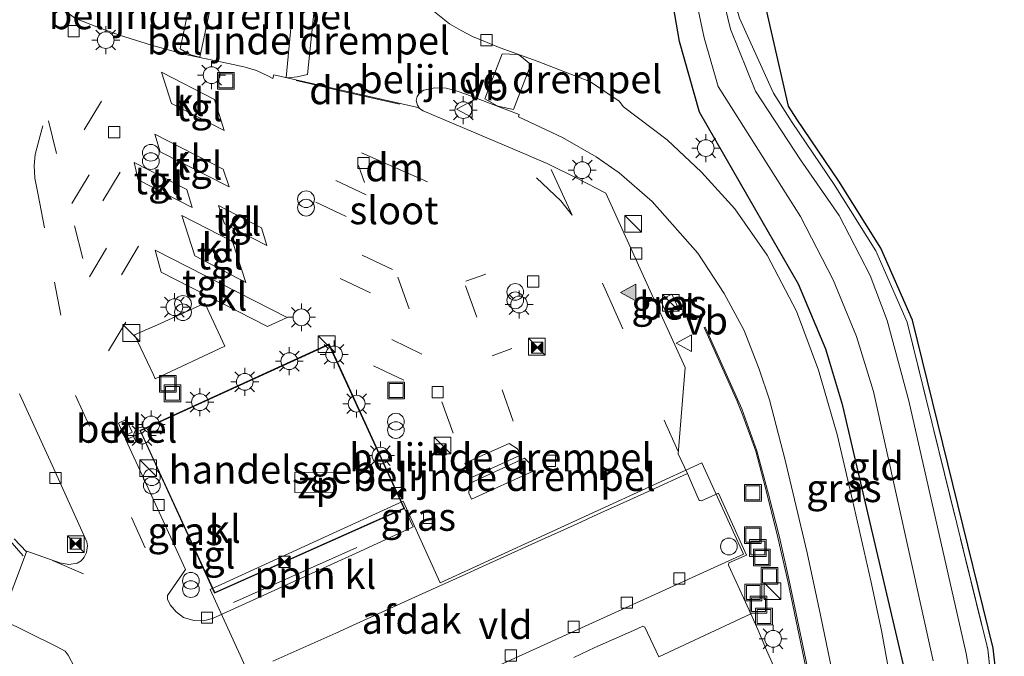
# Model space of a CAD drawing. Units: metres. Extents: x 139997 to 143378, y 431250 to 437442.
# Drawn here: x 140771 to 140859, y 435948 to 436005 of the extents above; entities that cross this region are included whole.
import ezdxf
from ezdxf.enums import TextEntityAlignment as Align

# ---------------------------------------------------------------- set-up
doc = ezdxf.new("R2010")
doc.units = ezdxf.units.M
doc.linetypes.add('IE-TERREINAFSCHEIDING', pattern=[10, 8, -2])
doc.linetypes.add('VW-3-9_STREEP', pattern=[12, 3, -9])
doc.layers.get('0').update_dxf_attribs({"lineweight": 25})
for name, color, linetype, lineweight in [('B-ME-AL-OVERIG-L-B1', 7, 'Continuous', 18), ('B-ME-IE-GRASLAND-GV-B6', 93, 'Continuous', 18), ('B-ME-IE-GRONDWERKLIJN-GROND_INGERICHT-GV-B6', 253, 'Continuous', 18), ('B-ME-IE-INRICHTINGSELEMENT-GV-B6', 253, 'Continuous', 18), ('B-ME-IE-INRICHTINGSELEMENT-S-B1', 253, 'Continuous', 18), ('B-ME-IE-MEUBILAIR_WEGMEUBILAIR-LICHTMAST-S-B1', 8, 'Continuous', 18), ('B-ME-IE-TERREINAFSCHEIDING-RASTERHEKWERK-L-B1', 8, 'IE-TERREINAFSCHEIDING', 18), ('B-ME-KG-KADASTRAAL-DAKRAND-L-B1', 13, 'Continuous', 18), ('B-ME-MW-MUUR-GV-B6', 8, 'IE-TERREINAFSCHEIDING-KUNSTMATIG', 18), ('B-ME-OG-BEBOUWING-GV-B6', 173, 'Continuous', 18), ('B-ME-OG-WATER-GV-B6', 153, 'Continuous', 18), ('B-ME-VH-DREMPEL-GV-B6', 8, 'Continuous', 18), ('B-ME-VH-VERH_SOORT-BETON-OVERIG-GV-B6', 8, 'IE-TERREINAFSCHEIDING-NATUURLIJK-HOUTWAL', 18), ('B-ME-VH-VERH_SOORT-BITUMEN-GV-B6', 8, 'IE-TERREINAFSCHEIDING-NATUURLIJK-HOUTWAL', 18), ('B-ME-VH-VERH_SOORT-GV-B6', 8, 'Continuous', 18), ('B-ME-VH-VERH_SOORT-KLINKERS-GV-B6', 8, 'IE-TERREINAFSCHEIDING-NATUURLIJK-HOUTWAL', 18), ('B-ME-VH-VERH_SOORT-TEGELS-GV-B6', 8, 'Continuous', 18), ('B-ME-VV-KOLK-S-B1', 8, 'Continuous', 18), ('B-ME-VW-MARKERING-39STREEP-015-L-B1', 255, 'VW-3-9_STREEP', 18), ('B-ME-VW-MARKERING-DRIEHOEK-L-B1', 7, 'VW-HAAIETAND70-R-B', 18), ('B-ME-VW-MARKERING-STREEP-015-L-B1', 7, 'Continuous', 18), ('B-ME-VW-MARKERING-VLAKMARK-S-B1', 7, 'Continuous', 18), ('B-ME-VW-MEUBILAIR_WEGMEUBILAIR-LAADPAAL-S-B1', 8, 'Continuous', 18), ('B-ME-VW-MEUBILAIR_WEGMEUBILAIR-VERKEERSBORD-S-B1', 8, 'Continuous', 18)]:
    doc.layers.add(name, color=color, linetype=linetype, lineweight=lineweight)
doc.layers.add('B-ME-GW-INSTEEKWATERGANG-L-B1', color=10, linetype='Continuous')
doc.layers.add('B-ME-KG-KADASTRAAL-OPNAMEDTMGRENS-L-B1', color=10, linetype='Continuous')
doc.styles.add('NLCS-ISO', font='NLCS-ISO.TTF')
doc.linetypes.add('IE-TERREINAFSCHEIDING-KUNSTMATIG', pattern='A,4,[82,NLCS.SHX,S=0.75,R=90,X=0,Y=0],4,-2', length=10)
doc.linetypes.add('IE-TERREINAFSCHEIDING-NATUURLIJK-HOUTWAL', pattern='A,7,-1.5,[67,NLCS.SHX,S=0.75,R=45,X=0,Y=0],-1.5,7,-1.5,[70,NLCS.SHX,S=0.75,R=0,X=0,Y=0],-1.5', length=20)
doc.linetypes.add('VW-HAAIETAND70-R-B', pattern='A,0,-0.5,[153,NLCS.SHX,S=1,R=180,X=-0.375,Y=0],-0.5', length=1)

# ---------------------------------------------------------------- blocks, each defined once
blk = doc.blocks.new('verfsymbol')
for color in [252, 253]:
    blk.add_hatch(color=color).paths.add_polyline_path([(0.75, -0.625), (0, 0.75), (-0.75, -0.625)])
blk.add_lwpolyline([(0.75, -0.625), (0, 0.75), (-0.75, -0.625)], close=True)
blk = doc.blocks.new('kast')
blk.add_line((-0.75, -0.75), (0.75, 0.75))
blk.add_lwpolyline([(-0.75, 0.75), (0.75, 0.75), (0.75, -0.75), (-0.75, -0.75)], close=True)
blk = doc.blocks.new('prullenbak')
for centre in [(-0.375, 0), (0.375, 0)]:
    blk.add_circle(centre, 0.75)
blk = doc.blocks.new('dtb')
blk.add_circle((0, 0), 0.75)
blk = doc.blocks.new('lantaarnpaal')
for p, q in [((-0.884, 0.884), (-0.53, 0.53)), ((0, 0.75), (0, 1.25)), ((0.53, 0.53), (0.884, 0.884)), ((-0.75, 0), (-1.25, 0)), ((0.75, 0), (1.25, 0)), ((-0.53, -0.53), (-0.884, -0.884)), ((0, -0.75), (0, -1.25)), ((0.53, -0.53), (0.884, -0.884))]:
    blk.add_line(p, q)
blk.add_circle((0, 0), 0.75)
blk = doc.blocks.new('camera')
h = blk.add_hatch(color=256)
h.paths.add_polyline_path([(0.5, 0.5), (-0.5, 0.5), (0, 0)])
h.paths.add_polyline_path([(0, 0), (-0.5, -0.5), (0.5, -0.5)])
for p, q in [((-0.5, 0.5), (0.5, -0.5)), ((0.5, 0.5), (-0.5, -0.5))]:
    blk.add_line(p, q)
blk.add_lwpolyline([(-0.5, 0.5), (0.5, 0.5), (0.5, -0.5), (-0.5, -0.5)], close=True)
blk = doc.blocks.new('kolk')
blk.add_lwpolyline([(-0.5, -0.5), (0.5, -0.5), (0.5, 0.5), (-0.5, 0.5)], close=True)
blk = doc.blocks.new('put')
for p, q in [((0.75, 0.75), (-0.75, 0.75)), ((-0.75, 0.75), (-0.75, -0.75)), ((0.75, -0.75), (0.75, 0.75)), ((-0.75, -0.75), (0.75, -0.75))]:
    blk.add_line(p, q)
blk.add_lwpolyline([(-0.625, 0.625), (0.625, 0.625), (0.625, -0.625), (-0.625, -0.625)], close=True)
blk = doc.blocks.new('verkeersbord')
for p, q in [((0, 0.75), (-0.75, -0.625)), ((0.75, -0.625), (0, 0.75)), ((-0.75, -0.625), (0.75, -0.625))]:
    blk.add_line(p, q)

msp = doc.modelspace()

# ---------------------------------------------------------------- linework, layer by layer
at = {"layer": 'B-ME-AL-OVERIG-L-B1'}
msp.add_line((140790.3445, 435953.0358, 2.3956), (140801.4025, 435957.9772, 2.3956), dxfattribs=at)
at = {"layer": 'B-ME-GW-INSTEEKWATERGANG-L-B1'}
msp.add_polyline3d([(140850.366, 435947.474, 1.5995), (140847.5173, 435959.6829, 1.7253), (140844.9455, 435970.6656, 1.7556), (140843.424, 435975.749, 1.6839), (140840.972, 435981.573, 1.765), (140837.838, 435986.996, 1.715), (140832.1, 435996.963, 1.608), (140830.314, 436003.308, 1.5151), (140828.828, 436011.969, 1.212), (140823.787, 436034.169, 0.943), (140815.339, 436068.831, 1.006), (140809.1598, 436094.0137, 1.1641), (140803.2679, 436117.6403, 0.964), (140793.7934, 436157.6426, 0.938), (140792.0787, 436165.4557, 0.901), (140790.3084, 436172.1372, 0.907)], dxfattribs=at)
at = {"layer": 'B-ME-IE-GRASLAND-GV-B6'}
for points in [[(140794.918, 436175.75, 0.628), (140798.847, 436159.1692, 0.622), (140801.956, 436146.216, 0.709), (140809.8605, 436112.8641, 0.6495), (140817.883, 436079.905, 0.709), (140823.9241, 436054.1935, 0.6938), (140829.796, 436029.202, 0.679), (140833.345, 436013.632, 0.527), (140835.6665, 436005.3836, 0.38), (140838.7317, 435998.6873, 0.611), (140840.4096, 435996.0602, 0.657), (140844.1609, 435990.5047, 0.734), (140847.9006, 435984.5546, 0.793), (140850.6959, 435978.1692, 0.93), (140857.909, 435948.869, 1), (140858.6777, 435942.0434, 1.011)], [(140857.0191, 435942.4977, -0.032), (140855.9893, 435948.4711, -0.026), (140850.85, 435971.1176, -0.008), (140848.905, 435978.318, -0.008), (140847.3905, 435982.3486, -0.008), (140844.6097, 435987.7021, -0.029), (140841.1478, 435992.7103, -0.002), (140837.1153, 435998.8402, -0.03), (140834.8747, 436004.4067, -0.022), (140832.68, 436013.43, -0.032), (140831.088, 436020.178, -0.032), (140823.022, 436053.852, -0.032), (140815.627, 436084.535, -0.032), (140808.306, 436115.342, -0.032), (140802.667, 436140.157, -0.032), (140797.636, 436159.579, -0.032), (140794.624, 436172.717, -0.032)], [(140850.366, 435947.474, 1.5995), (140847.5173, 435959.6829, 1.7253), (140844.9455, 435970.6656, 1.7556), (140843.424, 435975.749, 1.6839), (140840.972, 435981.573, 1.765), (140837.838, 435986.996, 1.715), (140832.1, 435996.963, 1.608), (140830.314, 436003.308, 1.5151), (140828.828, 436011.969, 1.212), (140823.787, 436034.169, 0.943), (140815.339, 436068.831, 1.006), (140809.1598, 436094.0137, 1.1641), (140803.2679, 436117.6403, 0.964), (140793.7934, 436157.6426, 0.938), (140792.0787, 436165.4557, 0.901), (140790.3084, 436172.1372, 0.907)], [(140792.7602, 436167.2567, -0.316), (140794.564, 436158.6489, -0.032), (140801.7456, 436129.8287, -0.032), (140809.452, 436098.9022, -0.032), (140813.243, 436083.1162, -0.032), (140820.5149, 436052.8972, -0.032), (140830.707, 436012.237, -0.032), (140832.5151, 436003.6402, -0.03), (140833.7791, 435999.2585, -0.035), (140841.148, 435987.62, -0.03), (140844.058, 435981.954, -0.012), (140846.154, 435976.874, -0.025), (140847.679, 435971.9405, -0.025), (140853.041, 435947.835, -0.081)], [(140793.7934, 436157.6426, 0.938), (140803.2679, 436117.6403, 0.964), (140809.1598, 436094.0137, 1.1641), (140815.339, 436068.831, 1.006), (140823.787, 436034.169, 0.943), (140828.828, 436011.969, 1.212), (140830.314, 436003.308, 1.5151), (140832.1, 435996.963, 1.608), (140837.838, 435986.996, 1.715), (140840.972, 435981.573, 1.765), (140843.424, 435975.749, 1.6839), (140844.9455, 435970.6656, 1.7556), (140847.5173, 435959.6829, 1.7253), (140850.366, 435947.474, 1.5995)], [(140849.489, 435944.477, 1.864), (140848.392, 435950.538, 1.879), (140847.448, 435955.003, 1.868), (140845.792, 435962.225, 1.842), (140844.425, 435968.109, 1.834), (140842.75, 435973.873, 1.849), (140840.781, 435979.137, 1.858), (140838.146, 435984.156, 1.844), (140835.268, 435988.3, 1.839), (140832.273, 435991.595, 1.813), (140829.188, 435994.49, 1.807), (140825.3, 435997.451, 1.826), (140824.904, 435997.963, 1.824), (140822.329, 435999.701, 1.822), (140817.5555, 436001.5357, 1.9059), (140814.2386, 436002.7484, 1.773), (140811.766, 436003.7391, 1.7279), (140810.741, 436004.281, 1.6773), (140809.7118, 436004.8821, 1.6773), (140807.9274, 436006.3041, 1.6604)], [(140841.511, 435941.154, 2.201), (140838.111, 435948.777, 2.272), (140837.33, 435950.637, 2.262), (140836.6887, 435952.0386, 2.2808), (140835.3848, 435954.8881, 2.319), (140834.693, 435956.384, 2.41), (140834.736, 435956.59, 2.417), (140836.299, 435957.278, 2.446), (140833.806, 435962.845, 2.506), (140832.287, 435962.161, 2.477), (140832.14, 435962.173, 2.476), (140832.043, 435962.252, 2.474), (140831.009, 435964.591, 2.454), (140830.1767, 435966.3736, 2.4254), (140830.803, 435974.087, 2.287), (140827.537, 435981.305, 2.246), (140823.718, 435989.722, 2.11), (140821.183, 435991.042, 2.096), (140818.456, 435992.359, 2.056), (140817.531, 435992.774, 2.048), (140816.576, 435993.186, 2.033), (140807.351, 435997.088, 1.8714), (140807.027, 435997.302, 1.8444), (140806.8416, 435997.5881, 1.8208), (140806.7247, 435998.0195, 1.8208), (140806.8001, 435998.3757, 1.8208), (140807.0439, 435998.7311, 1.8208), (140807.3976, 435998.9435, 1.8512), (140808.405, 435999.16, 1.8546), (140809.394, 435999.117, 1.8546), (140810.314, 435998.89, 1.8512), (140811.263, 435998.556, 1.8681), (140815.0811, 435997.076, 1.9961), (140815.949, 435996.752, 1.9253), (140815.875, 435996.565, 1.938), (140819.828, 435994.696, 1.919), (140822.85, 435992.979, 1.9), (140824.915, 435991.548, 1.903), (140827.864, 435988.958, 1.905), (140831.949, 435984.347, 1.914), (140834.294, 435980.725, 1.942)], [(140828.569, 435980.161, 2.347), (140829.152, 435978.954, 2.34), (140830.173, 435979.44, 2.391), (140829.61, 435980.669, 2.413), (140828.569, 435980.161, 2.347)], [(140834.294, 435980.725, 1.942), (140836.093, 435977.404, 1.946), (140837.443, 435973.947, 1.954), (140838.366, 435971.197, 1.947), (140839.759, 435965.79, 1.939), (140841.74, 435957.498, 1.938), (140842.945, 435951.905, 1.942), (140844.133, 435946.14, 1.952)], [(140842.605, 435943.226, 1.978), (140840.126, 435955.008, 1.959), (140839.251, 435958.888, 2.031), (140838.271, 435962.762, 1.967), (140837.238, 435966.623, 2.095), (140835.89, 435970.388, 2.044), (140832.687, 435977.52, 2.103), (140832.591, 435977.713, 2.227), (140832.52, 435977.673, 2.31), (140835.4328, 435971.1424, 2.2939), (140835.9849, 435969.7993, 2.2918), (140837.148, 435966.594, 2.291), (140838.158, 435962.731, 2.281), (140839.117, 435958.875, 2.252), (140839.999, 435954.956, 2.289), (140842.47, 435943.213, 2.256)], [(140771.204, 435971.727, 2.337), (140774.275, 435965.033, 2.402), (140777.2108, 435958.4964, 2.4213), (140777.2722, 435958.1183, 2.4192), (140777.2019, 435957.5329, 2.4169), (140776.9877, 435957.0979, 2.4138), (140776.7104, 435956.7776, 2.411), (140776.3592, 435956.5663, 2.406), (140775.6145, 435956.4484, 2.3961), (140774.7973, 435956.6129, 2.3881), (140771.85, 435957.645, 2.335), (140771.81, 435957.581, 2.355), (140770.707, 435958.76, 2.343)], [(140769.561, 435951.555, 2.313), (140774.452, 435949.1389, 2.2776), (140775.2691, 435948.6872, 2.3097), (140775.5538, 435948.3389, 2.309), (140776.1067, 435947.2592, 2.342)]]:
    msp.add_polyline3d(points, dxfattribs=at)
at = {"layer": 'B-ME-IE-GRONDWERKLIJN-GROND_INGERICHT-GV-B6'}
for points in [[(140799.286, 436184.968, 0.649), (140802.895, 436162.557, 0.744), (140804.582, 436152.08, 0.702), (140813.407, 436113.824, 0.6909), (140822.6906, 436073.5798, 0.6793), (140831.1758, 436036.4577, 0.6584), (140840.079, 435997.5067, 0.6365), (140840.8276, 435996.3347, 0.6571), (140844.5799, 435990.7777, 0.734), (140848.3438, 435984.7892, 0.793), (140851.1711, 435978.3304, 0.93), (140858.4022, 435948.9571, 1), (140859.1766, 435942.0806, 1.011), (140859.3987, 435936.0654, 0.995), (140858.7244, 435922.2395, 0.944), (140858.6527, 435920.6563, 0.9664)], [(140858.6777, 435942.0434, 1.011), (140857.909, 435948.869, 1), (140850.6959, 435978.1692, 0.93), (140847.9006, 435984.5546, 0.793), (140844.1609, 435990.5047, 0.734), (140840.4096, 435996.0602, 0.657), (140838.7317, 435998.6873, 0.611), (140835.6665, 436005.3836, 0.38), (140833.345, 436013.632, 0.527), (140829.796, 436029.202, 0.679), (140823.9241, 436054.1935, 0.6938), (140817.883, 436079.905, 0.709), (140809.8605, 436112.8641, 0.6495), (140801.956, 436146.216, 0.709), (140798.847, 436159.1692, 0.622), (140794.918, 436175.75, 0.628)]]:
    msp.add_polyline3d(points, dxfattribs=at)
at = {"layer": 'B-ME-IE-INRICHTINGSELEMENT-GV-B6'}
msp.add_polyline3d([(140799.3324, 435962.9297, 6.417), (140795.8524, 435962.8979, 6.417), (140795.8613, 435964.6965, 6.417), (140799.3413, 435964.7284, 6.417), (140799.3324, 435962.9297, 6.417)], dxfattribs=at)
at = {"layer": 'B-ME-IE-TERREINAFSCHEIDING-RASTERHEKWERK-L-B1'}
for points in [[(140794.918, 436175.75, 0.628), (140798.847, 436159.1692, 0.622), (140801.956, 436146.216, 0.709), (140809.8605, 436112.8641, 0.6495), (140817.883, 436079.905, 0.709), (140823.9241, 436054.1935, 0.6938), (140829.796, 436029.202, 0.679), (140833.345, 436013.632, 0.527), (140835.6665, 436005.3836, 0.38), (140838.7317, 435998.6873, 0.611), (140840.4096, 435996.0602, 0.657), (140844.1609, 435990.5047, 0.734), (140847.9006, 435984.5546, 0.793), (140850.6959, 435978.1692, 0.93), (140857.909, 435948.869, 1), (140858.6777, 435942.0434, 1.011)], [(140783.351, 435973.09, 2.3427), (140783.1813, 435973.448, 2.325), (140781.49, 435977.015, 2.31), (140783.8055, 435978.0446, 2.287), (140787.801, 435979.8596, 2.419), (140789.5912, 435976.0059, 2.2797), (140783.351, 435973.09, 2.3427)]]:
    msp.add_polyline3d(points, dxfattribs=at)
at = {"layer": 'B-ME-KG-KADASTRAAL-DAKRAND-L-B1'}
msp.add_polyline3d([(140798.89, 435976.1429, 6.347), (140805.6125, 435961.5041, 6.347), (140788.6808, 435953.9379, 6.347), (140782.0397, 435968.4372, 6.347), (140798.89, 435976.1429, 6.347)], dxfattribs=at)
at = {"layer": 'B-ME-KG-KADASTRAAL-OPNAMEDTMGRENS-L-B1'}
msp.add_polyline3d([(140859.1766, 435942.0806, 1.011), (140858.4022, 435948.9571, 1), (140851.1711, 435978.3304, 0.93), (140848.3438, 435984.7892, 0.793), (140844.5799, 435990.7777, 0.734), (140840.8276, 435996.3347, 0.6571), (140840.079, 435997.5067, 0.6365), (140831.1758, 436036.4577, 0.6584), (140822.6906, 436073.5798, 0.6793), (140813.407, 436113.824, 0.6909), (140804.582, 436152.08, 0.702), (140802.895, 436162.557, 0.744), (140799.286, 436184.968, 0.649)], dxfattribs=at)
at = {"layer": 'B-ME-MW-MUUR-GV-B6'}
msp.add_polyline3d([(140842.47, 435943.213, 2.256), (140839.999, 435954.956, 2.289), (140839.117, 435958.875, 2.252), (140838.158, 435962.731, 2.281), (140837.148, 435966.594, 2.291), (140835.9849, 435969.7993, 2.2918), (140835.4328, 435971.1424, 2.2939), (140832.52, 435977.673, 2.31), (140832.591, 435977.713, 2.227), (140832.687, 435977.52, 2.103), (140835.89, 435970.388, 2.044), (140837.238, 435966.623, 2.095), (140838.271, 435962.762, 1.967), (140839.251, 435958.888, 2.031), (140840.126, 435955.008, 1.959), (140842.605, 435943.226, 1.978)], dxfattribs=at)
at = {"layer": 'B-ME-OG-BEBOUWING-GV-B6'}
for points in [[(140805.679, 435961.479, 2.5759), (140788.656, 435953.872, 2.59), (140782.0738, 435968.2427, 2.5536), (140781.9734, 435968.4619, 2.553), (140798.9146, 435976.2091, 2.423), (140805.679, 435961.479, 2.5759)], [(140836.0488, 435957.3874, 7.9141), (140806.9722, 435944.1538, 7.8575), (140780.6053, 435932.1534, 7.8061), (140776.8147, 435940.2214, 7.8061), (140791.5892, 435946.9636, 7.8534), (140788.2602, 435954.2224, 7.823), (140805.5602, 435962.1234, 7.7825), (140808.8646, 435954.8032, 7.8432), (140832.3076, 435965.5528, 7.7791), (140836.0488, 435957.3874, 7.9141)]]:
    msp.add_polyline3d(points, dxfattribs=at)
at = {"layer": 'B-ME-OG-WATER-GV-B6'}
for points in [[(140794.624, 436172.717, -0.032), (140797.636, 436159.579, -0.032), (140802.667, 436140.157, -0.032), (140808.306, 436115.342, -0.032), (140815.627, 436084.535, -0.032), (140823.022, 436053.852, -0.032), (140831.088, 436020.178, -0.032), (140832.68, 436013.43, -0.032), (140834.8747, 436004.4067, -0.022), (140837.1153, 435998.8402, -0.03), (140841.1478, 435992.7103, -0.002), (140844.6097, 435987.7021, -0.029), (140847.3905, 435982.3486, -0.008), (140848.905, 435978.318, -0.008), (140850.85, 435971.1176, -0.008), (140855.9893, 435948.4711, -0.026), (140857.0191, 435942.4977, -0.032)], [(140853.041, 435947.835, -0.081), (140847.679, 435971.9405, -0.025), (140846.154, 435976.874, -0.025), (140844.058, 435981.954, -0.012), (140841.148, 435987.62, -0.03), (140833.7791, 435999.2585, -0.035), (140832.5151, 436003.6402, -0.03), (140830.707, 436012.237, -0.032), (140820.5149, 436052.8972, -0.032), (140813.243, 436083.1162, -0.032), (140809.452, 436098.9022, -0.032), (140801.7456, 436129.8287, -0.032), (140794.564, 436158.6489, -0.032), (140792.7602, 436167.2567, -0.316)]]:
    msp.add_polyline3d(points, dxfattribs=at)
at = {"layer": 'B-ME-VH-DREMPEL-GV-B6'}
for points in [[(140788.8632, 436009.0642, 2.037), (140787.3486, 436001.8951, 2.0737), (140787.0873, 436001.9454, 2.0738), (140786.4346, 436002.152, 2.124), (140785.5799, 436002.6489, 2.109), (140786.9667, 436009.2131, 2.0063), (140787.968, 436009.271, 1.98), (140788.8632, 436009.0642, 2.037)], [(140796.0598, 436000.1504, 1.986), (140795.2152, 436000.0403, 1.9956), (140795.0882, 436000.0746, 1.9956), (140795.7895, 436007.6746, 1.8466), (140795.8978, 436007.6645, 1.8466), (140796.7261, 436007.3957, 1.839), (140797.662, 436007.001, 1.811), (140796.9737, 436000.3503, 1.97), (140796.0598, 436000.1504, 1.986)], [(140817.0032, 436001.2502, 1.876), (140815.4342, 435997.205, 1.956), (140814.1769, 435997.4739, 1.9962), (140813.9824, 435997.5425, 1.9962), (140812.8584, 435998.1789, 1.917), (140814.4181, 436002.2071, 1.816), (140815.7981, 436002.1384, 1.8567), (140816.0063, 436002.0534, 1.8567), (140817.0032, 436001.2502, 1.876)], [(140816.0591, 435966.2427, 2.511), (140811.6843, 435964.2421, 2.477), (140811.0908, 435965.5199, 2.371), (140815.054, 435967.279, 2.376), (140815.7843, 435966.8125, 2.454), (140816.0591, 435966.2427, 2.511)], [(140817.1907, 435964.8128, 2.414), (140811.6762, 435962.302, 2.415), (140811.4481, 435962.852, 2.446), (140811.4864, 435963.6987, 2.475), (140816.4183, 435965.97, 2.484), (140816.8361, 435965.5492, 2.472), (140817.1907, 435964.8128, 2.414)]]:
    msp.add_polyline3d(points, dxfattribs=at)
at = {"layer": 'B-ME-VH-VERH_SOORT-BETON-OVERIG-GV-B6'}
msp.add_polyline3d([(140829.152, 435978.954, 2.34), (140828.569, 435980.161, 2.347), (140829.61, 435980.669, 2.413), (140830.173, 435979.44, 2.391), (140829.152, 435978.954, 2.34)], dxfattribs=at)
at = {"layer": 'B-ME-VH-VERH_SOORT-BITUMEN-GV-B6'}
for points in [[(140807.9274, 436006.3041, 1.6604), (140809.7118, 436004.8821, 1.6773), (140810.741, 436004.281, 1.6773), (140811.766, 436003.7391, 1.7279), (140814.2386, 436002.7484, 1.773), (140817.5555, 436001.5357, 1.9059), (140822.329, 435999.701, 1.822), (140824.904, 435997.963, 1.824), (140825.3, 435997.451, 1.826), (140829.188, 435994.49, 1.807), (140832.273, 435991.595, 1.813), (140835.268, 435988.3, 1.839), (140838.146, 435984.156, 1.844), (140840.781, 435979.137, 1.858), (140842.75, 435973.873, 1.849), (140844.425, 435968.109, 1.834), (140845.792, 435962.225, 1.842), (140847.448, 435955.003, 1.868), (140848.392, 435950.538, 1.879), (140849.489, 435944.477, 1.864)], [(140844.133, 435946.14, 1.952), (140842.945, 435951.905, 1.942), (140841.74, 435957.498, 1.938), (140839.759, 435965.79, 1.939), (140838.366, 435971.197, 1.947), (140837.443, 435973.947, 1.954), (140836.093, 435977.404, 1.946), (140834.294, 435980.725, 1.942), (140831.949, 435984.347, 1.914), (140827.864, 435988.958, 1.905), (140824.915, 435991.548, 1.903), (140822.85, 435992.979, 1.9), (140819.828, 435994.696, 1.919), (140815.875, 435996.565, 1.938), (140815.949, 435996.752, 1.9253), (140815.0811, 435997.076, 1.9961), (140811.263, 435998.556, 1.8681), (140810.314, 435998.89, 1.8512), (140809.394, 435999.117, 1.8546), (140808.405, 435999.16, 1.8546), (140807.3976, 435998.9435, 1.8512), (140807.0439, 435998.7311, 1.8208), (140806.8001, 435998.3757, 1.8208), (140806.7247, 435998.0195, 1.8208), (140806.8416, 435997.5881, 1.8208), (140807.027, 435997.302, 1.8444), (140806.7461, 435997.4189, 1.823), (140795.2924, 436000.0051, 1.979), (140793.969, 436000.324, 2.0368), (140793.876, 435999.988, 2.0265), (140793.4898, 436000.1983, 1.98), (140792.413, 436000.6979, 2.0159), (140791.392, 436001.01, 2.0539), (140790.476, 436001.218, 2.0539), (140785.899, 436002.165, 2.0814), (140782.9993, 436002.9685, 2.0709), (140780.139, 436003.868, 2.1279), (140778.256, 436004.551, 2.1414), (140776.215, 436005.35, 2.1819)], [(140770.707, 435958.76, 2.343), (140771.81, 435957.581, 2.355), (140769.561, 435951.555, 2.313)]]:
    msp.add_polyline3d(points, dxfattribs=at)
at = {"layer": 'B-ME-VH-VERH_SOORT-GV-B6'}
for points in [[(140781.2924, 435968.2925, 2.4083), (140780.5798, 435967.942, 2.2673), (140780.0484, 435969.0976, 2.2673), (140780.7387, 435969.4293, 2.4083), (140781.2924, 435968.2925, 2.4083)], [(140793.894, 435947.779, 2.495), (140795.769, 435948.627, 2.497), (140799.51, 435950.312, 2.492), (140801.355, 435951.143, 2.494), (140807, 435953.708, 2.502), (140810.84, 435955.437, 2.507), (140812.659, 435956.27, 2.505), (140816.47, 435957.992, 2.494), (140821.128, 435960.103, 2.482), (140823.002, 435960.958, 2.477), (140825.865, 435962.259, 2.465), (140827.776, 435963.124, 2.458), (140831.009, 435964.591, 2.454), (140832.043, 435962.252, 2.474), (140832.14, 435962.173, 2.476)], [(140832.14, 435962.173, 2.476), (140832.287, 435962.161, 2.477), (140833.806, 435962.845, 2.506), (140836.299, 435957.278, 2.446), (140834.736, 435956.59, 2.417), (140834.693, 435956.384, 2.41), (140835.3848, 435954.8881, 2.319), (140836.6887, 435952.0386, 2.2808), (140828.4498, 435948.1696, 2.3181), (140827.2127, 435950.8496, 2.3291), (140827.0124, 435950.9174, 2.3291), (140826.1859, 435950.5247, 2.3393), (140822.7232, 435949.0266, 2.3214), (140820.853, 435948.1356, 2.345)]]:
    msp.add_polyline3d(points, dxfattribs=at)
at = {"layer": 'B-ME-VH-VERH_SOORT-KLINKERS-GV-B6'}
for points in [[(140770.7435, 436010.4497, 1.9686), (140772.663, 436008.372, 2.202), (140773.716, 436007.331, 2.227), (140774.809, 436006.366, 2.247), (140776.215, 436005.35, 2.1819), (140778.256, 436004.551, 2.1414), (140780.139, 436003.868, 2.1279), (140782.9993, 436002.9685, 2.0709), (140785.899, 436002.165, 2.0814), (140790.476, 436001.218, 2.0539), (140791.392, 436001.01, 2.0539), (140792.413, 436000.6979, 2.0159)], [(140784.812, 435997.735, 2.315), (140789.528, 435995.334, 2.289), (140788.664, 435998.103, 2.269), (140783.916, 436000.544, 2.312), (140784.812, 435997.735, 2.315)], [(140792.413, 436000.6979, 2.0159), (140793.4898, 436000.1983, 1.98), (140793.876, 435999.988, 2.0265), (140793.969, 436000.324, 2.0368), (140795.2924, 436000.0051, 1.979), (140806.7461, 435997.4189, 1.823), (140807.027, 435997.302, 1.8444), (140807.351, 435997.088, 1.8714), (140816.576, 435993.186, 2.033), (140817.531, 435992.774, 2.048), (140818.456, 435992.359, 2.056), (140821.183, 435991.042, 2.096), (140823.718, 435989.722, 2.11), (140827.537, 435981.305, 2.246), (140830.803, 435974.087, 2.287), (140830.1767, 435966.3736, 2.4254), (140831.009, 435964.591, 2.454), (140827.776, 435963.124, 2.458), (140825.865, 435962.259, 2.465), (140823.002, 435960.958, 2.477), (140821.128, 435960.103, 2.482), (140816.47, 435957.992, 2.494), (140812.659, 435956.27, 2.505), (140810.84, 435955.437, 2.507), (140807, 435953.708, 2.502), (140801.355, 435951.143, 2.494), (140799.51, 435950.312, 2.492), (140795.769, 435948.627, 2.497), (140793.894, 435947.779, 2.495)], [(140783.776, 435993.431, 2.351), (140789.968, 435990.285, 2.322), (140789.419, 435991.875, 2.335), (140783.299, 435994.996, 2.353), (140783.776, 435993.431, 2.351)], [(140786.182, 435990.036, 2.359), (140781.447, 435992.477, 2.323), (140781.816, 435990.9, 2.327), (140786.663, 435988.417, 2.383), (140786.182, 435990.036, 2.359)], [(140789.023, 435988.601, 2.364), (140789.542, 435986.979, 2.371), (140793.356, 435985.016, 2.338), (140792.869, 435986.609, 2.349), (140789.023, 435988.601, 2.364)], [(140790.272, 435985.391, 2.38), (140785.741, 435987.725, 2.365), (140786.887, 435984.114, 2.395), (140791.449, 435981.717, 2.413), (140790.272, 435985.391, 2.38)], [(140795.153, 435978.59, 2.411), (140783.356, 435984.597, 2.371), (140783.866, 435982.639, 2.4), (140793.391, 435977.775, 2.451), (140795.153, 435978.59, 2.411)], [(140798.9146, 435976.2091, 2.423), (140781.9734, 435968.4619, 2.553), (140782.0738, 435968.2427, 2.5536), (140780.7278, 435967.6202, 2.2752), (140782.539, 435963.681, 2.372), (140786.056, 435956.002, 2.408), (140784.441, 435953.663, 2.393), (140784.4356, 435953.3445, 2.3755), (140784.6985, 435952.8265, 2.3755), (140785.2113, 435952.2036, 2.3755), (140785.8879, 435951.7157, 2.3755), (140786.7957, 435951.4292, 2.3755), (140787.6627, 435951.3973, 2.3755), (140788.479, 435951.615, 2.39), (140801.662, 435957.62, 2.412), (140806.4413, 435959.831, 2.41), (140805.679, 435961.479, 2.5759), (140798.9146, 435976.2091, 2.423)], [(140776.1067, 435947.2592, 2.342), (140775.5538, 435948.3389, 2.309), (140775.2691, 435948.6872, 2.3097), (140774.452, 435949.1389, 2.2776), (140769.561, 435951.555, 2.313), (140771.81, 435957.581, 2.355), (140771.85, 435957.645, 2.335), (140774.7973, 435956.6129, 2.3881), (140775.6145, 435956.4484, 2.3961), (140776.3592, 435956.5663, 2.406), (140776.7104, 435956.7776, 2.411), (140776.9877, 435957.0979, 2.4138), (140777.2019, 435957.5329, 2.4169), (140777.2722, 435958.1183, 2.4192), (140777.2108, 435958.4964, 2.4213), (140774.275, 435965.033, 2.402), (140771.204, 435971.727, 2.337)], [(140781.2924, 435968.2925, 2.4083), (140780.7387, 435969.4293, 2.4083), (140780.0484, 435969.0976, 2.2673), (140780.5798, 435967.942, 2.2673), (140781.2924, 435968.2925, 2.4083)], [(140820.853, 435948.1356, 2.345), (140822.7232, 435949.0266, 2.3214), (140826.1859, 435950.5247, 2.3393), (140827.0124, 435950.9174, 2.3291), (140827.2127, 435950.8496, 2.3291), (140828.4498, 435948.1696, 2.3181), (140836.6887, 435952.0386, 2.2808), (140837.33, 435950.637, 2.262), (140838.111, 435948.777, 2.272), (140841.511, 435941.154, 2.201)]]:
    msp.add_polyline3d(points, dxfattribs=at)
at = {"layer": 'B-ME-VH-VERH_SOORT-TEGELS-GV-B6'}
for points in [[(140789.528, 435995.334, 2.289), (140784.812, 435997.735, 2.315), (140783.916, 436000.544, 2.312), (140788.664, 435998.103, 2.269), (140789.528, 435995.334, 2.289)], [(140789.968, 435990.285, 2.322), (140783.776, 435993.431, 2.351), (140783.299, 435994.996, 2.353), (140789.419, 435991.875, 2.335), (140789.968, 435990.285, 2.322)], [(140781.447, 435992.477, 2.323), (140786.182, 435990.036, 2.359), (140786.663, 435988.417, 2.383), (140781.816, 435990.9, 2.327), (140781.447, 435992.477, 2.323)], [(140789.023, 435988.601, 2.364), (140792.869, 435986.609, 2.349), (140793.356, 435985.016, 2.338), (140789.542, 435986.979, 2.371), (140789.023, 435988.601, 2.364)], [(140791.449, 435981.717, 2.413), (140786.887, 435984.114, 2.395), (140785.741, 435987.725, 2.365), (140790.272, 435985.391, 2.38), (140791.449, 435981.717, 2.413)], [(140783.356, 435984.597, 2.371), (140795.153, 435978.59, 2.411), (140793.391, 435977.775, 2.451), (140783.866, 435982.639, 2.4), (140783.356, 435984.597, 2.371)], [(140782.0738, 435968.2427, 2.5536), (140788.656, 435953.872, 2.59), (140805.679, 435961.479, 2.5759), (140806.4413, 435959.831, 2.41), (140801.662, 435957.62, 2.412), (140788.479, 435951.615, 2.39), (140787.6627, 435951.3973, 2.3755), (140786.7957, 435951.4292, 2.3755), (140785.8879, 435951.7157, 2.3755), (140785.2113, 435952.2036, 2.3755), (140784.6985, 435952.8265, 2.3755), (140784.4356, 435953.3445, 2.3755), (140784.441, 435953.663, 2.393), (140786.056, 435956.002, 2.408), (140782.539, 435963.681, 2.372), (140780.7278, 435967.6202, 2.2752), (140782.0738, 435968.2427, 2.5536)]]:
    msp.add_polyline3d(points, dxfattribs=at)
at = {"layer": 'B-ME-VW-MARKERING-39STREEP-015-L-B1'}
for p, q in [((140778.534, 435997.942, 2.206), (140774.942, 435991.995, 2.263)), ((140775.888, 435988.798, 2.262), (140779.439, 435994.732, 2.173)), ((140780.213, 435991.599, 2.185), (140776.638, 435985.669, 2.27)), ((140802.244, 435989.573, 2.064), (140796.662, 435992.219, 2.108)), ((140797.737, 435988.896, 2.146), (140803.408, 435986.236, 2.15)), ((140777.454, 435982.222, 2.289), (140780.978, 435988.149, 2.218)), ((140804.595, 435982.876, 2.207), (140798.846, 435985.62, 2.186)), ((140781.857, 435984.973, 2.215), (140778.294, 435979.006, 2.295)), ((140799.915, 435982.086, 2.218), (140805.874, 435979.255, 2.257)), ((140811.161, 435981.835, 2.242), (140812.954, 435982.462, 2.223)), ((140779.157, 435975.592, 2.316), (140782.739, 435981.486, 2.252)), ((140807.241, 435975.29, 2.305), (140801.299, 435978.225, 2.264)), ((140815.28, 435975.788, 2.308), (140813.516, 435975.151, 2.317)), ((140802.909, 435974.25, 2.316), (140808.314, 435971.673, 2.305)), ((140774.151, 435956.801, 2.381), (140784.745, 435952.28, 2.419))]:
    msp.add_line(p, q, dxfattribs=at)
for points in [[(140773.782, 435996.19, 2.247), (140776.121, 435986.78, 2.271), (140778.929, 435975.611, 2.3)], [(140773.2786, 435995.7542, 2.2725), (140773.0074, 435994.7723, 2.2725), (140772.5937, 435993.1651, 2.2725), (140772.4946, 435992.1819, 2.2725), (140772.5785, 435991.066, 2.2725), (140772.8683, 435989.5686, 2.3053), (140774.336, 435981.729, 2.325), (140776.215, 435971.58, 2.406), (140784.419, 435953.648, 2.439)], [(140830.1556, 435966.63, 2.3259), (140824.645, 435978.905, 2.286), (140820.679, 435987.737, 2.153), (140819.666, 435989.025, 2.126), (140815.119, 435993.342, 2.021)], [(140810.03, 435968.204, 2.373), (140806.08, 435979.348, 2.27), (140801.55, 435992.188, 1.969)], [(140815.397, 435969.278, 2.381), (140812.141, 435978.598, 2.271), (140808.811, 435988.081, 2.171)]]:
    msp.add_polyline3d(points, dxfattribs=at)
at = {"layer": 'B-ME-VW-MARKERING-DRIEHOEK-L-B1'}
msp.add_line((140807.742, 435990.722, 2.146), (140801.825, 435993.325, 1.983), dxfattribs=at)
msp.add_polyline3d([(140805.2216, 435997.6925, 1.847), (140799.924, 435998.8925, 1.919), (140797.9453, 435999.355, 1.919), (140795.9855, 435999.7971, 1.943)], dxfattribs=at)
at = {"layer": 'B-ME-VW-MARKERING-STREEP-015-L-B1'}
msp.add_line((140818.82, 435991.8252, 2.0014), (140820.679, 435987.737, 2.153), dxfattribs=at)
msp.add_polyline3d([(140770.3333, 435958.6151, 2.3519), (140771.5123, 435957.2405, 2.3618)], dxfattribs=at)

# ---------------------------------------------------------------- block references
at = {"layer": 'B-ME-IE-INRICHTINGSELEMENT-S-B1', "rotation": 90}
for name, p in [('put', (140789.6785, 435999.7864, 2.1686)), ('prullenbak', (140782.9528, 435992.9632, 2.3137)), ('prullenbak', (140796.855, 435988.795, 2.257)), ('kast', (140826.159, 435986.965, 2.237)), ('prullenbak', (140815.597, 435980.493, 2.369)), ('prullenbak', (140785.8318, 435979.42, 2.3634)), ('kast', (140829.535, 435979.887, 2.448)), ('kast', (140781.2071, 435977.1926, 2.1826)), ('kast', (140798.7005, 435976.1823, 2.5015)), ('kast', (140817.5252, 435975.9685, 5.8312)), ('camera', (140817.5529, 435975.8731, 2.3735)), ('put', (140784.4674, 435972.6362, 2.3678)), ('put', (140784.8959, 435971.7839, 2.3678)), ('put', (140804.933, 435972.032, 2.328)), ('prullenbak', (140804.9034, 435968.8705, 2.5125)), ('kast', (140809.0827, 435967.1231, 5.2654)), ('camera', (140808.9018, 435966.7655, 2.5192)), ('kast', (140782.7107, 435965.0895, 3.9233)), ('prullenbak', (140783.044, 435963.902, 2.439)), ('camera', (140805.0104, 435962.8461, 5.7237)), ('put', (140836.887, 435962.879, 2.348)), ('put', (140836.8852, 435959.0767, 2.3464)), ('kast', (140776.225, 435958.2724, 5.6528)), ('camera', (140776.2219, 435958.3156, 2.465)), ('put', (140837.3152, 435957.9287, 2.3874)), ('camera', (140794.92, 435956.69, 5.45)), ('put', (140837.6782, 435957.0687, 2.3764)), ('put', (140838.3702, 435955.4377, 2.3134)), ('prullenbak', (140786.544, 435954.621, 2.471)), ('put', (140836.9192, 435953.9387, 2.3434)), ('kast', (140838.6299, 435954.0527, 3.2307)), ('put', (140837.3822, 435952.8557, 2.3174)), ('put', (140837.8762, 435951.7977, 2.3094))]:
    msp.add_blockref(name, p, dxfattribs=at)
at = {"layer": 'B-ME-IE-MEUBILAIR_WEGMEUBILAIR-LICHTMAST-S-B1', "rotation": 90}
for p in [(140778.9178, 436003.4284, 2.2597), (140788.3969, 436000.2833, 2.1551), (140810.943, 435997.1592, 1.996), (140832.6593, 435993.7549, 1.8323), (140821.5978, 435991.7762, 2.1139), (140815.9413, 435979.7418, 2.3735), (140785.0688, 435979.504, 2.3644), (140796.4383, 435978.5944, 2.3239), (140799.3668, 435975.2711, 5.9017), (140795.3576, 435974.6641, 5.8279), (140791.3647, 435972.8151, 5.862), (140787.3522, 435970.9962, 5.8883), (140801.3878, 435970.8589, 5.9187), (140782.9816, 435969.0017, 5.9312), (140782.1671, 435967.9997, 5.74), (140803.5199, 435966.2072, 5.8963), (140838.69, 435949.792, 2.279)]:
    msp.add_blockref('lantaarnpaal', p, dxfattribs=at)
at = {"layer": 'B-ME-VV-KOLK-S-B1', "rotation": 90}
for p in [(140776.038, 436004.224, 2.292), (140813.02, 436003.428, 1.906), (140779.666, 435995.18, 2.27), (140802.005, 435992.417, 1.939), (140826.419, 435984.314, 2.316), (140817.2, 435981.804, 2.31), (140808.638, 435971.891, 2.284), (140818.703, 435965.739, 2.501), (140774.414, 435964.198, 2.498), (140783.65, 435961.784, 2.457), (140807.873, 435960.638, 2.496), (140830.289, 435955.195, 2.332), (140825.593, 435953.026, 2.358), (140787.984, 435951.686, 2.448), (140820.826, 435950.871, 2.374), (140815.199, 435948.305, 2.366)]:
    msp.add_blockref('kolk', p, dxfattribs=at)
at = {"layer": 'B-ME-VW-MARKERING-VLAKMARK-S-B1', "rotation": 90}
msp.add_blockref('verfsymbol', (140825.7716, 435980.8072, 2.2151), dxfattribs=at)
at = {"layer": 'B-ME-VW-MEUBILAIR_WEGMEUBILAIR-LAADPAAL-S-B1', "rotation": 90}
msp.add_blockref('dtb', (140834.7291, 435958.064, 2.3719), dxfattribs=at)
at = {"layer": 'B-ME-VW-MEUBILAIR_WEGMEUBILAIR-VERKEERSBORD-S-B1', "rotation": 90}
for p in [(140811.0956, 435997.2449, 3.11), (140830.7614, 435976.2738, 2.3175)]:
    msp.add_blockref('verkeersbord', p, dxfattribs=at)

# ---------------------------------------------------------------- texts
at = {"layer": 'B-ME-AL-OVERIG-L-B1', "ltscale": 0.2, "style": 'NLCS-ISO'}
msp.add_text('ppln', height=2.5, dxfattribs=at).set_placement((140795.8735, 435955.5065), align=Align.MIDDLE_CENTER)
at = {"layer": 'B-ME-IE-GRASLAND-GV-B6', "ltscale": 0.2, "style": 'NLCS-ISO'}
for p in [(140829.371, 435979.8115), (140845.032, 435963.2889), (140806.9096, 435960.7199), (140786.0325, 435959.437)]:
    msp.add_text('gras', height=2.5, dxfattribs=at).set_placement(p, align=Align.MIDDLE_CENTER)
at = {"layer": 'B-ME-IE-GRONDWERKLIJN-GROND_INGERICHT-GV-B6', "ltscale": 0.2, "style": 'NLCS-ISO'}
msp.add_text('gld', height=2.5, dxfattribs=at).set_placement((140847.9043, 435965.2622), align=Align.MIDDLE_CENTER)
at = {"layer": 'B-ME-IE-INRICHTINGSELEMENT-GV-B6', "ltscale": 0.2, "style": 'NLCS-ISO'}
msp.add_text('zp', height=2.5, dxfattribs=at).set_placement((140797.944, 435963.6364), align=Align.MIDDLE_CENTER)
at = {"layer": 'B-ME-OG-BEBOUWING-GV-B6', "ltscale": 0.2, "style": 'NLCS-ISO'}
for s, p in [('handelsgeb', (140793.8293, 435964.9573)), ('afdak', (140806.3072, 435951.4969))]:
    msp.add_text(s, height=2.5, dxfattribs=at).set_placement(p, align=Align.MIDDLE_CENTER)
at = {"layer": 'B-ME-OG-WATER-GV-B6', "ltscale": 0.2, "style": 'NLCS-ISO'}
msp.add_text('sloot', height=2.5, dxfattribs=at).set_placement((140804.7327, 435988.1837), align=Align.MIDDLE_CENTER)
at = {"layer": 'B-ME-VH-DREMPEL-GV-B6', "ltscale": 0.2, "style": 'NLCS-ISO'}
for p in [(140787.3889, 436005.6567), (140796.1636, 436003.3891), (140815.1868, 435999.9222), (140814.2886, 435966.0565), (140814.6066, 435964.2854)]:
    msp.add_text('belijnde drempel', height=2.5, dxfattribs=at).set_placement(p, align=Align.MIDDLE_CENTER)
at = {"layer": 'B-ME-VH-VERH_SOORT-BETON-OVERIG-GV-B6', "ltscale": 0.2, "style": 'NLCS-ISO'}
msp.add_text('bet', height=2.5, dxfattribs=at).set_placement((140829.3312, 435979.6356), align=Align.MIDDLE_CENTER)
at = {"layer": 'B-ME-VH-VERH_SOORT-GV-B6', "ltscale": 0.2, "style": 'NLCS-ISO'}
for s, p in [('bet.el', (140780.7903, 435968.6108)), ('vld', (140814.7206, 435951.0303))]:
    msp.add_text(s, height=2.5, dxfattribs=at).set_placement(p, align=Align.MIDDLE_CENTER)
at = {"layer": 'B-ME-VH-VERH_SOORT-KLINKERS-GV-B6', "ltscale": 0.2, "style": 'NLCS-ISO'}
for p in [(140786.3464, 435997.8902), (140786.0476, 435992.8036), (140784.458, 435990.3732), (140790.7626, 435987.1612), (140788.9242, 435984.8676), (140790.1838, 435980.4382), (140780.7903, 435968.6108), (140789.5885, 435959.6417), (140801.7199, 435955.5204)]:
    msp.add_text('kl', height=2.5, dxfattribs=at).set_placement(p, align=Align.MIDDLE_CENTER)
at = {"layer": 'B-ME-VH-VERH_SOORT-TEGELS-GV-B6', "ltscale": 0.2, "style": 'NLCS-ISO'}
for p in [(140787.2896, 435997.41), (140787.286, 435992.1744), (140783.511, 435990.8614), (140790.7626, 435987.1612), (140789.1596, 435984.1328), (140787.8244, 435981.6396), (140788.4424, 435957.3403)]:
    msp.add_text('tgl', height=2.5, dxfattribs=at).set_placement(p, align=Align.MIDDLE_CENTER)
at = {"layer": 'B-ME-VW-MARKERING-DRIEHOEK-L-B1', "ltscale": 0.2, "style": 'NLCS-ISO'}
for p in [(140799.7691, 435998.9343), (140804.7835, 435992.0235)]:
    msp.add_text('dm', height=2.5, dxfattribs=at).set_placement(p, align=Align.MIDDLE_CENTER)
at = {"layer": 'B-ME-VW-MEUBILAIR_WEGMEUBILAIR-VERKEERSBORD-S-B1', "ltscale": 0.2, "style": 'NLCS-ISO'}
for p in [(140811.0956, 435997.2449, 3.11), (140830.7614, 435976.2738, 2.3175)]:
    msp.add_text('vb', height=2.5, dxfattribs=at).set_placement(p, align=Align.BOTTOM_LEFT)

doc.saveas('drawing.dxf')
